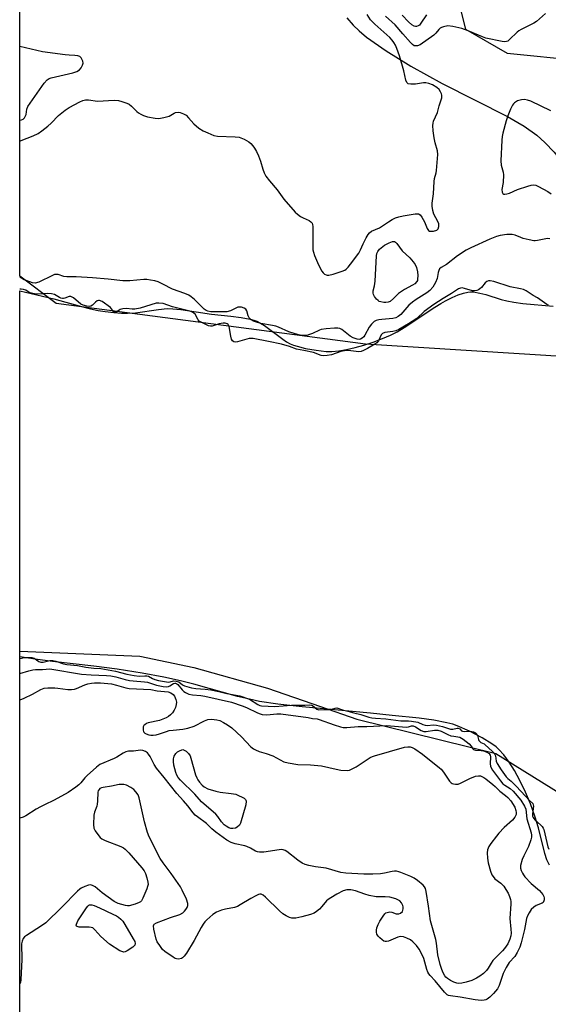
# Model space of a CAD drawing. Units: inches. Extents: x 1183769 to 1189768, y 517459 to 521459.
# Drawn here: x 1183769 to 1183970, y 518407 to 518782 of the extents above; entities that cross this region are included whole.
import ezdxf

# ---------------------------------------------------------------- set-up
doc = ezdxf.new("R2010")
doc.units = ezdxf.units.IN
doc.header["$MEASUREMENT"] = 0
for name, color, linetype in [('HYDRO-Single Line Stream', 4, 'Continuous'), ('HYDRO-Water Body', 4, 'Continuous'), ('NTRL-Trees', 3, 'Continuous'), ('Undefined', 1, 'Continuous')]:
    doc.layers.add(name, color=color, linetype=linetype)

msp = doc.modelspace()

# ---------------------------------------------------------------- linework, layer by layer
at = {"layer": 'HYDRO-Single Line Stream'}
msp.add_lwpolyline([(1183893, 518782.49), (1183895.43, 518779.73), (1183897.65, 518777.59), (1183900.53, 518775.2), (1183907.91, 518769.95), (1183917.37, 518764.15), (1183929.26, 518757.53), (1183954.09, 518744.93), (1183960.46, 518741.21), (1183965.23, 518737.87), (1183968.36, 518735.07), (1183971.86, 518731.33), (1183975.67, 518726.7), (1183979.39, 518721.67), (1183983.11, 518716.13), (1183986.61, 518710.36), (1183989.46, 518705.07), (1183991.36, 518700.83), (1183992.22, 518698.18), (1183992.83, 518695.26), (1183993.27, 518691.82), (1183993.5, 518688.07), (1183993.57, 518680.66), (1183993.45, 518674.71)], dxfattribs=at)
at = {"layer": 'HYDRO-Water Body'}
msp.add_lwpolyline([(1183970.04, 518459.8), (1183969.12, 518461.81), (1183968.34, 518464.22), (1183965.96, 518474.04), (1183964.54, 518478.5), (1183962.82, 518483.13), (1183960.93, 518487.6), (1183958.82, 518492.03), (1183956.73, 518495.9), (1183954.73, 518499.12), (1183952.7, 518501.9), (1183950.84, 518503.94), (1183949.76, 518504.88), (1183948.19, 518506.04), (1183944.41, 518508.38), (1183939.61, 518510.89), (1183935, 518512.9), (1183933.28, 518513.48), (1183931.07, 518514.07), (1183926.1, 518515.02), (1183920.47, 518515.78), (1183910.23, 518516.85), (1183902.03, 518517.69), (1183875.95, 518520.1), (1183866.78, 518521.18), (1183859.78, 518522.22), (1183855.97, 518523), (1183851.42, 518524.12), (1183834.83, 518528.75), (1183829.7, 518530.08), (1183823.44, 518531.4), (1183815.14, 518532.9), (1183805.62, 518534.42), (1183796.79, 518535.67), (1183781.09, 518537.4), (1183774.47, 518538.24), (1183768.57, 518539.2), (1183768.58, 518678.59), (1183781.59, 518675.45), (1183792.06, 518672.54), (1183795.53, 518671.69), (1183798.34, 518671.1), (1183801.08, 518670.67), (1183804.37, 518670.3), (1183807.31, 518670.07), (1183809.56, 518670.01), (1183812.62, 518670.23), (1183821.33, 518671.49), (1183824.66, 518671.78), (1183826.78, 518671.73), (1183829.82, 518671.42), (1183841.54, 518669.68), (1183848.83, 518668.96), (1183852.84, 518668.44), (1183856.22, 518667.77), (1183857.57, 518667.4), (1183858.75, 518666.96), (1183860.12, 518666.27), (1183861.61, 518665.33), (1183868.6, 518660.16), (1183870.08, 518659.18), (1183871.45, 518658.42), (1183872.67, 518657.9), (1183874.08, 518657.43), (1183877.28, 518656.62), (1183881.32, 518655.91), (1183885.18, 518655.51), (1183887.33, 518655.5), (1183890, 518655.75), (1183892.87, 518656.23), (1183896.17, 518656.97), (1183899.5, 518657.89), (1183903.04, 518659.03), (1183906.59, 518660.34), (1183909.62, 518661.63), (1183912.12, 518662.92), (1183914.86, 518664.57), (1183926.44, 518672.31), (1183928.75, 518673.76), (1183930.58, 518674.8), (1183933.07, 518676.01), (1183935.38, 518676.98), (1183937.34, 518677.67), (1183939.04, 518678.09), (1183940.06, 518678.17), (1183941.17, 518678.13), (1183943.62, 518677.72), (1183945.9, 518677.11), (1183951.64, 518675.29), (1183953.81, 518674.71), (1183956.53, 518674.23), (1183960, 518673.79), (1183971.49, 518672.75)], dxfattribs=at)
at = {"layer": 'NTRL-Trees'}
for points in [[(1183768.56, 518348.5, 0), (1183768.57, 518541.3, 0), (1183814.3, 518539.44, 0), (1183834.85, 518535.09, 0), (1183862.76, 518527.18, 0), (1183882.96, 518520.26, 0), (1183896.83, 518515.49, 0), (1183949.69, 518502.39, 0), (1183978.08, 518484.71, 0), (1183999.95, 518487.97, 0), (1184027.44, 518517.82, 0), (1184049.96, 518554.39, 0), (1184067.34, 518600.94, 0), (1184067.34, 518630.86, 0), (1184057.36, 518648.32, 0), (1183900.04, 518658.22, 0), (1183782.48, 518673.71, 0), (1183768.58, 518684.18, 0), (1183768.67, 520005.17, 0)], [(1183932.17, 518801.82, 0), (1183938.15, 518778.14, 0), (1183954, 518769.02, 0), (1183981.75, 518766.25, 0), (1183990.13, 518771.97, 0), (1184005.54, 518782.5, 0)]]:
    msp.add_polyline3d(points, dxfattribs=at)
at = {"layer": 'Undefined'}
for points, elevation in [([(1183968.57, 518784.11), (1183965.08, 518781.12), (1183964.16, 518780.45), (1183959.33, 518778.08), (1183958.39, 518777.54), (1183957.78, 518777.05), (1183954.87, 518774.2), (1183954.19, 518773.67), (1183953.7, 518773.45), (1183952.89, 518773.39), (1183952.04, 518773.51), (1183945.92, 518774.82), (1183944.56, 518775.29), (1183939.2, 518777.56), (1183936.7, 518778.5), (1183933.35, 518779.22), (1183931.39, 518779.44), (1183929.77, 518779.14), (1183929, 518778.86), (1183928.54, 518778.6), (1183927.97, 518778.08), (1183926.79, 518776.65), (1183926.07, 518775.94), (1183920.92, 518772.29), (1183919.9, 518771.84), (1183919.13, 518771.79), (1183918.63, 518771.9), (1183917.98, 518772.33), (1183917.19, 518773.14), (1183914.26, 518776.36), (1183911.43, 518779.8), (1183907.7, 518783.21)], 200), ([(1183923.25, 518783.61), (1183921.19, 518780.45), (1183920.65, 518779.78), (1183920.17, 518779.43), (1183919.53, 518779.2), (1183919.07, 518779.19), (1183918.6, 518779.31), (1183917.68, 518779.84), (1183916.41, 518781.01), (1183914.02, 518783.5)], 202), ([(1183969.68, 518673.04), (1183969.04, 518673.35), (1183965.53, 518675.86), (1183963.86, 518676.75), (1183961.2, 518678.51), (1183960.2, 518679.02), (1183959.09, 518679.33), (1183955.17, 518680.12), (1183948.87, 518682.08), (1183947.54, 518682.37), (1183946.88, 518682.37), (1183946.26, 518682.13), (1183945.67, 518681.6), (1183944.22, 518679.84), (1183943.63, 518679.25), (1183943.05, 518678.89), (1183942.38, 518678.64), (1183941.56, 518678.51), (1183940.79, 518678.58), (1183937.74, 518679.5), (1183936.92, 518679.66), (1183936.18, 518679.59), (1183935.45, 518679.26), (1183932.85, 518677.54), (1183929.62, 518675.69), (1183926.09, 518673.34), (1183922.42, 518670.66), (1183919.58, 518668.06), (1183916.43, 518665.97), (1183912.8, 518663.87), (1183911.63, 518663.31), (1183910.53, 518663.05), (1183907.47, 518662.7), (1183906.55, 518662.34), (1183906.04, 518661.8), (1183905.01, 518659.53), (1183904.44, 518658.78), (1183903.68, 518658.23), (1183900.89, 518656.58), (1183899.34, 518655.77), (1183898.47, 518655.46), (1183897.57, 518655.34), (1183893.55, 518655.77), (1183892.1, 518655.73), (1183890.7, 518655.39), (1183887.17, 518654.19), (1183885.55, 518653.87), (1183884.16, 518653.76), (1183883.19, 518653.94), (1183880.25, 518655.09), (1183876.69, 518655.86), (1183873.83, 518656.38), (1183871.19, 518657.38), (1183868.17, 518658.21), (1183863.22, 518659.3), (1183857.41, 518660.37), (1183856.59, 518660.45), (1183855.83, 518660.37), (1183851.37, 518659.13), (1183850.55, 518659.05), (1183850, 518659.14), (1183849.46, 518659.47), (1183849.09, 518660.13), (1183848.82, 518661.23), (1183848.21, 518665), (1183847.87, 518665.68), (1183847.48, 518665.97), (1183846.75, 518666.2), (1183845.92, 518666.19), (1183844.48, 518665.93), (1183841.82, 518665.13), (1183841.16, 518665.1), (1183840.35, 518665.27), (1183838.3, 518666.18), (1183836.88, 518667.05), (1183836.45, 518667.57), (1183835.29, 518669.62), (1183834.85, 518670.1), (1183834.29, 518670.48), (1183833.28, 518670.84), (1183826.72, 518672.44), (1183823.14, 518673.7), (1183821.53, 518673.89), (1183820.45, 518673.8), (1183814.32, 518671.96), (1183812.36, 518671.52), (1183811.38, 518671.52), (1183809.19, 518671.82), (1183807.81, 518671.72), (1183806.77, 518671.45), (1183806.36, 518671.24), (1183805.38, 518670.48), (1183805.14, 518670.38), (1183804.79, 518670.36), (1183804.46, 518670.48), (1183804.18, 518670.71), (1183803.52, 518671.69), (1183803.06, 518672.17), (1183799.92, 518674.44), (1183798.95, 518674.88), (1183798.52, 518674.89), (1183798.04, 518674.71), (1183797.42, 518674.24), (1183796.22, 518673.11), (1183795.57, 518672.71), (1183795, 518672.62), (1183794.09, 518672.72), (1183792.71, 518673.09), (1183791.86, 518673.5), (1183788.96, 518675.85), (1183788.5, 518676.15), (1183788, 518676.36), (1183787.37, 518676.39), (1183785.7, 518675.72), (1183785.22, 518675.62), (1183784.78, 518675.63), (1183784.21, 518675.75), (1183783.68, 518675.96), (1183781.81, 518677.1), (1183780.64, 518677.42), (1183779.23, 518677.5), (1183775.48, 518677.33), (1183774.18, 518677.42), (1183773.01, 518677.61), (1183772.35, 518677.8), (1183771.78, 518678.12), (1183770.93, 518678.76), (1183770.05, 518679.08), (1183769.05, 518679.15), (1183768.58, 518679.15)], 196), ([(1183768.57, 518538.52), (1183770.41, 518538.88), (1183772, 518538.97), (1183773.14, 518538.93), (1183774.06, 518538.66), (1183775.82, 518537.43), (1183776.61, 518537.11), (1183777.5, 518537.14), (1183780.02, 518537.78), (1183781.19, 518537.78), (1183782.31, 518537.51), (1183785.25, 518536.52), (1183786.43, 518536.23), (1183790.51, 518535.86), (1183793.66, 518535.28), (1183796.81, 518534.8), (1183799.41, 518534.71), (1183800.83, 518534.53), (1183804.99, 518533.69), (1183809.29, 518532.61), (1183812.14, 518532), (1183813.94, 518531.85), (1183816.16, 518531.98), (1183816.88, 518531.94), (1183817.54, 518531.75), (1183819.11, 518530.92), (1183819.9, 518530.6), (1183821.39, 518530.14), (1183822.81, 518529.86), (1183825.17, 518529.58), (1183825.74, 518529.65), (1183827.03, 518529.99), (1183828.13, 518529.94), (1183829.09, 518529.62), (1183830.5, 518528.54), (1183831.23, 518528.11), (1183833.92, 518527.4), (1183835.61, 518527.12), (1183839.12, 518526.87), (1183841.21, 518526.57), (1183844.28, 518525.98), (1183847.36, 518525.17), (1183852.28, 518524.27), (1183855.95, 518523.01), (1183859.09, 518521.03), (1183859.93, 518520.66), (1183860.55, 518520.52), (1183865.64, 518520.23), (1183871.9, 518520.77), (1183877.07, 518520.76), (1183878.96, 518520.89), (1183879.57, 518520.79), (1183879.99, 518520.63), (1183881.57, 518519.29), (1183882.32, 518519.04), (1183886.8, 518519.16), (1183887.29, 518519.24), (1183888.61, 518519.67), (1183889.23, 518519.7), (1183891.31, 518518.98), (1183893.42, 518518.51), (1183895.62, 518517.86), (1183898.35, 518517.22), (1183901.39, 518516.19), (1183902.46, 518515.91), (1183903.84, 518515.76), (1183907.83, 518515.62), (1183913.53, 518514.8), (1183914.97, 518514.74), (1183916.46, 518514.84), (1183917.65, 518514.73), (1183920.02, 518514.25), (1183921.95, 518513.39), (1183922.77, 518513.15), (1183923.63, 518513.08), (1183925.85, 518513.22), (1183927.08, 518513.11), (1183929.39, 518512.67), (1183931.6, 518511.84), (1183932.47, 518511.62), (1183933.35, 518511.58), (1183934.96, 518511.96), (1183935.36, 518511.97), (1183935.91, 518511.77), (1183936.61, 518511.03), (1183937.01, 518510.85), (1183937.75, 518510.78), (1183939.96, 518510.87), (1183941.13, 518510.65), (1183941.91, 518510.24), (1183942.46, 518509.69), (1183942.66, 518509.24), (1183943.03, 518507.72), (1183943.25, 518507.26), (1183943.57, 518506.87), (1183943.99, 518506.57), (1183945.22, 518505.98), (1183945.64, 518505.68), (1183948.33, 518503.28), (1183948.99, 518502.51), (1183949.55, 518501.43), (1183949.81, 518499.48), (1183950.18, 518498.52), (1183951.69, 518496.14), (1183953.65, 518493.51), (1183954.24, 518492.86), (1183955.51, 518491.82), (1183957.4, 518489.97), (1183960.98, 518486.12), (1183962.31, 518484.53), (1183963.74, 518483.27), (1183963.9, 518482.87), (1183963.94, 518482.35), (1183963.57, 518479.44), (1183963.66, 518478.5), (1183963.92, 518477.96), (1183964.56, 518477.16), (1183966.67, 518475.22), (1183967.24, 518474.61), (1183967.66, 518473.97), (1183967.88, 518473.44), (1183969.47, 518466.8), (1183969.8, 518465.98)], 196), ([(1183768.57, 518522.75), (1183768.72, 518522.79), (1183770.31, 518523.41), (1183773.42, 518524.9), (1183776.57, 518526.75), (1183777.9, 518527.25), (1183779.3, 518527.39), (1183781.87, 518527.36), (1183783.02, 518527.27), (1183786.8, 518526.7), (1183788.24, 518526.72), (1183789.38, 518526.9), (1183790.2, 518527.13), (1183793.36, 518528.45), (1183794.44, 518528.83), (1183795.86, 518529.14), (1183797.01, 518529.28), (1183799.33, 518529.25), (1183803.45, 518528.83), (1183805.39, 518528.4), (1183808.95, 518527.4), (1183810.24, 518527.16), (1183818.38, 518526.69), (1183820.87, 518526.26), (1183825.05, 518525.78), (1183826.03, 518525.4), (1183826.9, 518524.78), (1183827.38, 518524.15), (1183827.91, 518522.91), (1183828.15, 518521.86), (1183828.11, 518521.03), (1183827.79, 518519.89), (1183827.31, 518518.8), (1183826.68, 518517.86), (1183825.93, 518517.03), (1183825.19, 518516.44), (1183824.31, 518515.96), (1183823.04, 518515.43), (1183821.69, 518514.98), (1183817.48, 518514.04), (1183816.73, 518513.73), (1183816.09, 518513.31), (1183815.77, 518512.96), (1183815.57, 518512.5), (1183815.47, 518512), (1183815.48, 518511.23), (1183815.6, 518510.76), (1183815.78, 518510.48), (1183816.14, 518510.15), (1183816.6, 518509.89), (1183817.62, 518509.48), (1183818.44, 518509.32), (1183819.31, 518509.3), (1183820.47, 518509.43), (1183821.78, 518509.82), (1183824.37, 518510.78), (1183825.47, 518511.09), (1183826.91, 518511.3), (1183830.65, 518511.58), (1183832.55, 518511.97), (1183834.89, 518512.83), (1183838.82, 518514.86), (1183840.09, 518515.34), (1183841.53, 518515.42), (1183843.57, 518515.21), (1183844.63, 518514.9), (1183846.11, 518514.22), (1183847.59, 518513.28), (1183849.25, 518512.09), (1183852.96, 518508.72), (1183856.48, 518504.96), (1183857.54, 518504.1), (1183858.3, 518503.7), (1183859.63, 518503.16), (1183862.33, 518502.38), (1183864.78, 518501.5), (1183869.07, 518499.24), (1183870.7, 518498.79), (1183874.34, 518498.22), (1183879.17, 518498.1), (1183883.41, 518497.68), (1183888.93, 518496.38), (1183890.66, 518496.06), (1183893.19, 518495.94), (1183894, 518496.04), (1183894.52, 518496.22), (1183896.5, 518497.34), (1183901.9, 518500.81), (1183902.69, 518501.19), (1183903.5, 518501.49), (1183914.87, 518504.82), (1183916.24, 518504.96), (1183917.04, 518504.88), (1183917.82, 518504.68), (1183918.85, 518504.14), (1183921.78, 518502.12), (1183928.27, 518496.96), (1183928.88, 518496.36), (1183929.8, 518495.19), (1183932.09, 518491.86), (1183932.63, 518491.25), (1183933.06, 518490.96), (1183933.52, 518490.77), (1183934.28, 518490.62), (1183935.28, 518490.69), (1183936.25, 518491.03), (1183939.8, 518492.81), (1183941.98, 518493.75), (1183943.06, 518493.91), (1183943.84, 518493.81), (1183944.34, 518493.66), (1183945.09, 518493.26), (1183945.8, 518492.76), (1183948.56, 518490.61), (1183949.41, 518489.84), (1183951.15, 518488), (1183953.38, 518486.34), (1183954.26, 518485.58), (1183955.4, 518484.3), (1183956.85, 518481.89), (1183957.31, 518480.71), (1183957.46, 518479.91), (1183957.36, 518479.1), (1183956.88, 518478.11), (1183956.02, 518476.97), (1183952.84, 518474.2), (1183950.81, 518472.05), (1183949.86, 518470.93), (1183947.77, 518468.12), (1183946.99, 518466.89), (1183946.52, 518465.62), (1183946.37, 518464.52), (1183946.47, 518462.49), (1183946.72, 518460.75), (1183947.65, 518457.59), (1183948.17, 518456.2), (1183948.6, 518455.47), (1183949.31, 518454.63), (1183951.53, 518452.98), (1183952.66, 518451.79), (1183953.45, 518450.6), (1183954.31, 518449.11), (1183954.86, 518447.84), (1183955.21, 518446.8), (1183955.36, 518445.98), (1183955.38, 518445.13), (1183954.96, 518439.58), (1183955.41, 518435.4), (1183955.49, 518433.96), (1183955.41, 518432.91), (1183955.02, 518431.65), (1183954.22, 518429.91), (1183953.01, 518428.07), (1183952.26, 518427.21), (1183948.58, 518423.49), (1183947.92, 518422.57), (1183946.81, 518420.64), (1183946.14, 518419.77), (1183944.93, 518418.61), (1183943.64, 518417.54), (1183942.29, 518416.74), (1183940.49, 518415.95), (1183938.35, 518415.23), (1183936.7, 518414.84), (1183935.59, 518414.79), (1183934.77, 518414.93), (1183933.71, 518415.31), (1183932.42, 518415.9), (1183931.24, 518416.63), (1183930.67, 518417.17), (1183930.27, 518417.69), (1183929.64, 518418.86), (1183929.08, 518420.16), (1183928.45, 518422.06), (1183927.58, 518425.73), (1183927.06, 518430.12), (1183926.81, 518431.53), (1183924.8, 518438.64), (1183924.01, 518444.21), (1183923.12, 518449.79), (1183922.87, 518450.93), (1183922.57, 518451.6), (1183922.08, 518452.22), (1183919.83, 518454.04), (1183918.64, 518454.88), (1183917.34, 518455.54), (1183913.54, 518457.08), (1183912.71, 518457.34), (1183911.9, 518457.49), (1183911.09, 518457.52), (1183910.28, 518457.45), (1183907.27, 518456.75), (1183905.83, 518456.49), (1183902.93, 518456.36), (1183899.45, 518456.36), (1183892.58, 518456.76), (1183890.67, 518457.01), (1183885.17, 518458.63), (1183881.03, 518459.15), (1183878.52, 518459.68), (1183877.2, 518460.08), (1183876.04, 518460.65), (1183874.37, 518461.75), (1183870.22, 518464.98), (1183869.54, 518465.36), (1183868.83, 518465.65), (1183868.04, 518465.75), (1183867.2, 518465.71), (1183861.42, 518464.83), (1183860.55, 518464.76), (1183859.75, 518464.81), (1183858.99, 518464.96), (1183858.26, 518465.21), (1183856.33, 518466.36), (1183854.98, 518466.96), (1183854.13, 518467.2), (1183850.52, 518467.93), (1183848.99, 518468.47), (1183847.31, 518469.41), (1183843.17, 518472.36), (1183841.64, 518473.64), (1183839.61, 518475.68), (1183836.13, 518478.18), (1183835.29, 518478.89), (1183834.55, 518479.75), (1183832.57, 518482.47), (1183830.92, 518484.37), (1183828.36, 518487.13), (1183823.53, 518493.26), (1183820.61, 518496.77), (1183819.66, 518498.18), (1183818.12, 518501.26), (1183817.54, 518502.16), (1183817.13, 518502.57), (1183816.43, 518503.09), (1183815.4, 518503.54), (1183814.55, 518503.58), (1183811.89, 518503.23), (1183809.99, 518503.2), (1183808.9, 518502.99), (1183807.9, 518502.51), (1183805.51, 518500.99), (1183804.5, 518500.44), (1183799.08, 518498.18), (1183797.71, 518497.18), (1183794.25, 518494.01), (1183793.39, 518493.11), (1183791.85, 518491.18), (1183791.04, 518490.37), (1183789.88, 518489.49), (1183787, 518487.52), (1183781.65, 518484.59), (1183777.93, 518482.87), (1183776.47, 518482.1), (1183774.79, 518481.12), (1183770.85, 518478.57), (1183769.86, 518478.15), (1183768.57, 518477.75)], 200)]:
    msp.add_lwpolyline(points, dxfattribs=dict(at, elevation=elevation))
for points, elevation in [([(1183907.88, 518674.11), (1183907.02, 518674.17), (1183905.88, 518674.36), (1183905.35, 518674.54), (1183904.87, 518674.82), (1183904.25, 518675.42), (1183903.53, 518676.35), (1183903.12, 518677.11), (1183902.98, 518677.6), (1183903.02, 518678.57), (1183903.54, 518680.51), (1183903.77, 518682.26), (1183904.29, 518691.94), (1183904.45, 518692.78), (1183904.77, 518693.53), (1183905.41, 518694.41), (1183906, 518694.98), (1183907.38, 518695.9), (1183909.11, 518696.81), (1183910.37, 518697.28), (1183911.07, 518697.33), (1183911.52, 518697.09), (1183911.99, 518696.61), (1183914.06, 518693.79), (1183916.92, 518691.08), (1183918.25, 518689.55), (1183918.92, 518688.63), (1183919.48, 518687.38), (1183919.9, 518685.8), (1183920, 518684.42), (1183919.93, 518683.04), (1183919.82, 518682.53), (1183919.61, 518682.05), (1183918.91, 518681.27), (1183917.96, 518680.65), (1183914.92, 518679.08), (1183913.74, 518678.35), (1183912.69, 518677.48), (1183910.78, 518675.58), (1183909.43, 518674.54), (1183908.69, 518674.2)], 200), ([(1183849.67, 518473.76), (1183848.9, 518473.84), (1183848.07, 518474.1), (1183847.03, 518474.64), (1183846.39, 518475.15), (1183845.26, 518476.34), (1183843.87, 518478.34), (1183843.12, 518479.23), (1183837.77, 518483.91), (1183835.21, 518486.85), (1183829.72, 518492.2), (1183828.8, 518493.23), (1183828.31, 518494.09), (1183827.93, 518495.17), (1183827.22, 518497.89), (1183827.02, 518499.26), (1183827.07, 518500.35), (1183827.36, 518501.39), (1183827.93, 518502.34), (1183828.59, 518503.02), (1183829.55, 518503.55), (1183830.57, 518503.88), (1183831.87, 518503.2), (1183832.81, 518502.31), (1183833.36, 518501.43), (1183833.67, 518500.63), (1183835.45, 518494.27), (1183835.88, 518493.04), (1183836.28, 518492.33), (1183836.96, 518491.43), (1183837.9, 518490.36), (1183838.72, 518489.63), (1183840.13, 518488.88), (1183843.12, 518487.98), (1183844.85, 518487.67), (1183849.02, 518487.18), (1183850.75, 518486.81), (1183851.84, 518486.4), (1183853.15, 518485.76), (1183853.88, 518485.34), (1183854.46, 518484.85), (1183854.59, 518484.65), (1183854.71, 518484.19), (1183854.57, 518482.85), (1183852.52, 518475.77), (1183852.1, 518475.04), (1183851.32, 518474.31), (1183850.63, 518473.93)], 202), ([(1183808.15, 518426.74), (1183807.41, 518426.91), (1183806.67, 518427.27), (1183802.73, 518429.73), (1183799.45, 518432.72), (1183797.18, 518435.23), (1183796.33, 518435.92), (1183795.73, 518436.13), (1183794.95, 518436.23), (1183791.13, 518436.26), (1183790.42, 518436.42), (1183790.15, 518436.65), (1183790.05, 518436.95), (1183790.1, 518437.38), (1183790.65, 518438.6), (1183793.95, 518443.59), (1183794.47, 518444.25), (1183794.85, 518444.59), (1183795.06, 518444.7), (1183795.51, 518444.77), (1183796.01, 518444.71), (1183796.92, 518444.43), (1183798.96, 518443.57), (1183804.04, 518441.23), (1183805.35, 518440.56), (1183806.08, 518440.08), (1183806.98, 518439.33), (1183807.77, 518438.47), (1183808.58, 518437.22), (1183811.77, 518431.77), (1183812.31, 518430.73), (1183812.48, 518430), (1183812.32, 518429.39), (1183811.57, 518428.65), (1183809.39, 518427.2), (1183808.65, 518426.84)], 198)]:
    msp.add_lwpolyline(points, close=True, dxfattribs=dict(at, elevation=elevation))
for points in [[(1183768.58, 518735.6, 198), (1183769.16, 518735.85, 198), (1183773.73, 518737.55, 198), (1183775.54, 518738.46, 198), (1183776.98, 518739.42, 198), (1183779.23, 518741.2, 198), (1183780.58, 518742.46, 198), (1183783.36, 518745.3, 198), (1183785.91, 518747.37, 198), (1183787.39, 518748.34, 198), (1183791.37, 518750.55, 198), (1183792.53, 518751.07, 198), (1183793.55, 518751.3, 198), (1183794.68, 518751.27, 198), (1183798.12, 518750.84, 198), (1183804.43, 518751.15, 198), (1183806.1, 518750.97, 198), (1183807.45, 518750.69, 198), (1183809.27, 518750.08, 198), (1183810.2, 518749.58, 198), (1183811.03, 518748.9, 198), (1183813.06, 518746.83, 198), (1183813.72, 518746.33, 198), (1183814.65, 518745.78, 198), (1183815.64, 518745.34, 198), (1183817.18, 518744.84, 198), (1183820.03, 518744.28, 198), (1183821.47, 518744.22, 198), (1183823.44, 518744.57, 198), (1183825.37, 518745.12, 198), (1183827.34, 518746.21, 198), (1183827.84, 518746.41, 198), (1183828.82, 518746.58, 198), (1183829.59, 518746.51, 198), (1183830.92, 518746, 198), (1183831.83, 518745.39, 198), (1183832.78, 518744.47, 198), (1183834.82, 518742.17, 198), (1183836.7, 518740.51, 198), (1183838.36, 518739.51, 198), (1183840.12, 518738.66, 198), (1183842.46, 518737.76, 198), (1183843.83, 518737.46, 198), (1183850.53, 518737.19, 198), (1183851.99, 518737.01, 198), (1183853.9, 518736.29, 198), (1183855.7, 518735.32, 198), (1183856.51, 518734.63, 198), (1183857.23, 518733.83, 198), (1183857.91, 518732.87, 198), (1183858.65, 518731.57, 198), (1183859.37, 518730, 198), (1183860.21, 518727.89, 198), (1183861.06, 518724.9, 198), (1183861.55, 518723.52, 198), (1183862.24, 518722.25, 198), (1183863.59, 518720.41, 198), (1183866.5, 518717.04, 198), (1183869.02, 518713.47, 198), (1183873.29, 518708.55, 198), (1183874.18, 518707.77, 198), (1183875.39, 518706.9, 198), (1183876.37, 518706.34, 198), (1183878.67, 518705.29, 198), (1183879.29, 518704.86, 198), (1183879.76, 518704.33, 198), (1183879.94, 518703.86, 198), (1183880.03, 518703.07, 198), (1183880.01, 518694.89, 198), (1183880.08, 518694.13, 198), (1183880.26, 518693.33, 198), (1183880.73, 518692, 198), (1183881.85, 518689.32, 198), (1183882.93, 518686.98, 198), (1183883.51, 518686.07, 198), (1183884, 518685.46, 198), (1183884.55, 518684.94, 198), (1183885.15, 518684.59, 198), (1183885.56, 518684.49, 198), (1183886.11, 518684.5, 198), (1183887.81, 518684.92, 198), (1183891.19, 518686, 198), (1183892.18, 518686.47, 198), (1183892.71, 518686.84, 198), (1183893.49, 518687.58, 198), (1183894.43, 518688.67, 198), (1183897.52, 518692.92, 198), (1183898.22, 518694.22, 198), (1183899.2, 518696.47, 198), (1183900.37, 518698.79, 198), (1183901.08, 518700.03, 198), (1183901.59, 518700.65, 198), (1183902.43, 518701.24, 198), (1183905.4, 518702.55, 198), (1183908.78, 518704.86, 198), (1183910.24, 518705.72, 198), (1183911.5, 518706.36, 198), (1183912.77, 518706.79, 198), (1183914.44, 518707.14, 198), (1183918.94, 518707.88, 198), (1183919.76, 518707.91, 198), (1183920.27, 518707.83, 198), (1183920.88, 518707.44, 198), (1183921.52, 518706.58, 198), (1183922.47, 518704.83, 198), (1183923.53, 518702.26, 198), (1183924.08, 518701.53, 198), (1183924.45, 518701.33, 198), (1183924.93, 518701.24, 198), (1183925.99, 518701.33, 198), (1183927.25, 518701.7, 198), (1183927.75, 518702.16, 198), (1183928, 518703.08, 198), (1183927.95, 518704.1, 198), (1183927.64, 518704.92, 198), (1183926.04, 518707.8, 198), (1183925.65, 518709.15, 198), (1183925.41, 518710.82, 198), (1183925.47, 518711.98, 198), (1183925.98, 518715.46, 198), (1183926.16, 518720.22, 198), (1183926.35, 518721.28, 198), (1183926.97, 518723.46, 198), (1183927.13, 518724.32, 198), (1183927.55, 518730.41, 198), (1183927.42, 518731.85, 198), (1183926.58, 518734.87, 198), (1183926.19, 518736.76, 198), (1183925.85, 518739.52, 198), (1183925.72, 518741.47, 198), (1183925.81, 518742.46, 198), (1183926, 518743.18, 198), (1183927.46, 518746.43, 198), (1183928.16, 518749.06, 198), (1183929.1, 518752.03, 198), (1183929.17, 518753.06, 198), (1183929.04, 518753.57, 198), (1183928.68, 518754.32, 198), (1183928.05, 518755.24, 198), (1183927.23, 518755.97, 198), (1183925.55, 518756.97, 198), (1183924.23, 518757.49, 198), (1183923.06, 518757.71, 198), (1183922.2, 518757.73, 198), (1183919.14, 518757.29, 198), (1183917.36, 518757.25, 198), (1183916.29, 518757.43, 198), (1183915.79, 518757.83, 198), (1183915.42, 518758.73, 198), (1183914.66, 518762.39, 198), (1183913, 518768.1, 198), (1183912.02, 518770.88, 198), (1183911.44, 518772.16, 198), (1183910.91, 518773.12, 198), (1183910.27, 518774.02, 198), (1183909.3, 518775.07, 198), (1183903.65, 518780.08, 198), (1183902.05, 518781.8, 198), (1183900.78, 518783.81, 198)], [(1183768.58, 518743.52, 196), (1183769.2, 518743.66, 196), (1183769.82, 518743.97, 196), (1183770.35, 518744.49, 196), (1183770.77, 518745.19, 196), (1183770.95, 518745.69, 196), (1183771.21, 518747.7, 196), (1183771.63, 518748.69, 196), (1183777.9, 518757.63, 196), (1183778.97, 518758.89, 196), (1183779.71, 518759.37, 196), (1183780.53, 518759.66, 196), (1183788.72, 518761.53, 196), (1183790.28, 518762.04, 196), (1183791.25, 518762.7, 196), (1183791.94, 518763.47, 196), (1183792.46, 518764.45, 196), (1183792.65, 518765.25, 196), (1183792.55, 518766.03, 196), (1183791.93, 518767.22, 196), (1183791.38, 518767.77, 196), (1183790.66, 518768.07, 196), (1183789.58, 518768.22, 196), (1183787.34, 518768.29, 196), (1183785.86, 518768.41, 196), (1183777.25, 518769.58, 196), (1183768.59, 518771.64, 196)], [(1183970.56, 518747.14, 198), (1183963.04, 518750.72, 198), (1183961.65, 518751.21, 198), (1183960.51, 518751.43, 198), (1183959.44, 518751.35, 198), (1183957.91, 518750.87, 198), (1183956.76, 518750.13, 198), (1183956.36, 518749.77, 198), (1183955.95, 518749.22, 198), (1183955.21, 518747.73, 198), (1183954.17, 518745.16, 198), (1183953.59, 518743.3, 198), (1183952.31, 518738.63, 198), (1183952.05, 518737.28, 198), (1183951.89, 518735.88, 198), (1183951.53, 518728.06, 198), (1183951.67, 518726.35, 198), (1183952.45, 518723.75, 198), (1183952.62, 518722.69, 198), (1183952.42, 518719.85, 198), (1183951.95, 518717.12, 198), (1183952.07, 518716.18, 198), (1183952.38, 518715.62, 198), (1183952.71, 518715.42, 198), (1183953.14, 518715.36, 198), (1183953.86, 518715.45, 198), (1183954.92, 518715.78, 198), (1183957.94, 518717.12, 198), (1183961.79, 518718.46, 198), (1183963.08, 518718.85, 198), (1183964.06, 518718.95, 198), (1183964.82, 518718.78, 198), (1183965.87, 518718.31, 198), (1183969.49, 518716.34, 198), (1183970.7, 518715.52, 198)], [(1183970.26, 518698.39, 198), (1183969.31, 518698.42, 198), (1183965.51, 518697.67, 198), (1183964.64, 518697.59, 198), (1183964.06, 518697.63, 198), (1183962.32, 518697.95, 198), (1183960.02, 518698.52, 198), (1183959.18, 518698.8, 198), (1183956.99, 518699.73, 198), (1183955.88, 518700.02, 198), (1183953.89, 518699.98, 198), (1183951.32, 518699.67, 198), (1183949.9, 518699.23, 198), (1183947.4, 518698.23, 198), (1183940.17, 518694.92, 198), (1183938.39, 518694, 198), (1183935.06, 518691.85, 198), (1183930.91, 518688.62, 198), (1183928.81, 518687.38, 198), (1183928.3, 518686.9, 198), (1183927.95, 518686.29, 198), (1183927.75, 518685.54, 198), (1183927.35, 518683.31, 198), (1183926.77, 518681.7, 198), (1183925.72, 518679.99, 198), (1183924.59, 518678.74, 198), (1183923.38, 518677.83, 198), (1183919.36, 518675.31, 198), (1183917.92, 518674.28, 198), (1183916.61, 518673.08, 198), (1183913.57, 518669.55, 198), (1183912.55, 518668.73, 198), (1183911.57, 518668.3, 198), (1183910.5, 518668.03, 198), (1183906.34, 518667.66, 198), (1183905.2, 518667.49, 198), (1183904.14, 518667.2, 198), (1183903.41, 518666.83, 198), (1183902.37, 518665.84, 198), (1183901.47, 518664.68, 198), (1183899.89, 518661.67, 198), (1183899.44, 518660.98, 198), (1183898.87, 518660.48, 198), (1183898.21, 518660.16, 198), (1183897.73, 518660.05, 198), (1183896.94, 518660.1, 198), (1183895.37, 518660.59, 198), (1183894.2, 518661.31, 198), (1183891.09, 518663.81, 198), (1183890.35, 518664.2, 198), (1183889.61, 518664.33, 198), (1183888.3, 518664.32, 198), (1183885.17, 518664.12, 198), (1183883.2, 518663.87, 198), (1183882.53, 518663.63, 198), (1183879.98, 518662.29, 198), (1183878.79, 518661.86, 198), (1183877.74, 518661.59, 198), (1183876.89, 518661.49, 198), (1183876.01, 518661.49, 198), (1183874.6, 518661.75, 198), (1183870.91, 518662.91, 198), (1183867.01, 518664.66, 198), (1183865.93, 518665.07, 198), (1183864.77, 518665.35, 198), (1183860.34, 518666.16, 198), (1183858.6, 518666.62, 198), (1183857.48, 518667.01, 198), (1183856.54, 518667.57, 198), (1183855.83, 518668.33, 198), (1183855.47, 518669.03, 198), (1183854.89, 518670.88, 198), (1183854.52, 518671.55, 198), (1183853.9, 518671.99, 198), (1183852.88, 518672.33, 198), (1183852.08, 518672.39, 198), (1183851.56, 518672.27, 198), (1183848.74, 518670.93, 198), (1183847.35, 518670.6, 198), (1183845.49, 518670.51, 198), (1183843.01, 518670.54, 198), (1183841.29, 518670.6, 198), (1183840.17, 518670.77, 198), (1183839.48, 518671.05, 198), (1183838.78, 518671.53, 198), (1183835.07, 518675.23, 198), (1183833.8, 518676.3, 198), (1183832.89, 518676.92, 198), (1183831.38, 518677.56, 198), (1183826.66, 518679.14, 198), (1183823.03, 518681.05, 198), (1183821.18, 518681.92, 198), (1183820, 518682.31, 198), (1183818.31, 518682.64, 198), (1183816.89, 518682.85, 198), (1183815.73, 518682.88, 198), (1183810.4, 518682.35, 198), (1183807.79, 518682.31, 198), (1183802.26, 518683.04, 198), (1183796.24, 518683.54, 198), (1183790, 518683.9, 198), (1183786.45, 518683.88, 198), (1183785.4, 518684.06, 198), (1183783.2, 518684.74, 198), (1183782.39, 518684.83, 198), (1183781.85, 518684.73, 198), (1183781.06, 518684.43, 198), (1183775.82, 518681.8, 198), (1183774.48, 518681.49, 198), (1183773.45, 518681.54, 198), (1183772.4, 518682.04, 198), (1183771.03, 518682.46, 198), (1183770.24, 518682.8, 198), (1183768.58, 518683.76, 198)], [(1183768.57, 518532.77, 198), (1183772.09, 518533.84, 198), (1183773.49, 518534.16, 198), (1183774.62, 518534.29, 198), (1183777.17, 518534.35, 198), (1183779.96, 518534.6, 198), (1183792.01, 518532.6, 198), (1183795.71, 518532.26, 198), (1183801.61, 518532.12, 198), (1183803.24, 518531.96, 198), (1183805.14, 518531.56, 198), (1183808.62, 518530.53, 198), (1183810.35, 518530.14, 198), (1183811.66, 518529.97, 198), (1183816.04, 518529.66, 198), (1183817.18, 518529.49, 198), (1183820.54, 518528.32, 198), (1183823.14, 518527.87, 198), (1183824.38, 518527.78, 198), (1183825.18, 518527.89, 198), (1183825.67, 518528.11, 198), (1183827.07, 518528.96, 198), (1183827.52, 518529.14, 198), (1183827.85, 518529.16, 198), (1183828.35, 518528.93, 198), (1183828.74, 518528.58, 198), (1183830.38, 518526.6, 198), (1183830.97, 518525.99, 198), (1183831.59, 518525.57, 198), (1183832.9, 518525.01, 198), (1183834.26, 518524.69, 198), (1183837.5, 518524.39, 198), (1183838.96, 518524.17, 198), (1183849.17, 518521.92, 198), (1183853.14, 518520.52, 198), (1183854.79, 518519.83, 198), (1183858.97, 518517.82, 198), (1183860.04, 518517.42, 198), (1183860.79, 518517.24, 198), (1183862.59, 518517.1, 198), (1183866.37, 518517.43, 198), (1183867.9, 518517.42, 198), (1183878.34, 518516.07, 198), (1183879.98, 518515.7, 198), (1183881.67, 518515.52, 198), (1183882.52, 518515.34, 198), (1183888.17, 518513.25, 198), (1183890.59, 518512.5, 198), (1183891.65, 518512.29, 198), (1183893.01, 518512.29, 198), (1183897.28, 518512.7, 198), (1183900.65, 518512.66, 198), (1183908.07, 518512.99, 198), (1183914.13, 518512.45, 198), (1183915.59, 518512.4, 198), (1183916.41, 518512.51, 198), (1183917.62, 518512.84, 198), (1183918.24, 518512.86, 198), (1183919.15, 518512.56, 198), (1183921.22, 518511.17, 198), (1183922.22, 518510.72, 198), (1183923.21, 518510.68, 198), (1183926.4, 518511.29, 198), (1183927.58, 518511.28, 198), (1183928.84, 518510.88, 198), (1183931.46, 518509.56, 198), (1183932.51, 518509.14, 198), (1183933.67, 518508.9, 198), (1183935.22, 518508.76, 198), (1183935.98, 518508.56, 198), (1183937.21, 518507.82, 198), (1183939.52, 518506.01, 198), (1183940.26, 518505.19, 198), (1183940.88, 518504.1, 198), (1183941.21, 518503.86, 198), (1183941.93, 518503.67, 198), (1183944.14, 518503.51, 198), (1183944.96, 518503.36, 198), (1183946.25, 518502.87, 198), (1183947.1, 518502.3, 198), (1183947.49, 518501.76, 198), (1183947.68, 518501.04, 198), (1183947.57, 518498.43, 198), (1183947.62, 518497.59, 198), (1183947.88, 518496.87, 198), (1183948.39, 518496, 198), (1183951.44, 518491.9, 198), (1183952.39, 518490.77, 198), (1183953.04, 518490.24, 198), (1183955.18, 518489.07, 198), (1183956.29, 518488.01, 198), (1183959.17, 518484.63, 198), (1183960.61, 518482.28, 198), (1183961.08, 518481.13, 198), (1183961.52, 518477.52, 198), (1183963.07, 518472.12, 198), (1183963.23, 518471.32, 198), (1183963.25, 518470.52, 198), (1183962.99, 518469.43, 198), (1183962.05, 518467, 198), (1183961.47, 518465.68, 198), (1183960.27, 518463.38, 198), (1183959.71, 518462.01, 198), (1183959.05, 518459.73, 198), (1183959, 518459.16, 198), (1183959.08, 518458.64, 198), (1183959.32, 518457.86, 198), (1183959.76, 518456.85, 198), (1183960.2, 518456.12, 198), (1183960.75, 518455.43, 198), (1183963.17, 518452.8, 198), (1183966.22, 518450.24, 198), (1183967.57, 518448.68, 198), (1183967.96, 518447.94, 198), (1183968.07, 518447.42, 198), (1183968.05, 518446.63, 198), (1183967.85, 518445.9, 198), (1183967.61, 518445.56, 198), (1183967.3, 518445.33, 198), (1183965.06, 518444.46, 198), (1183964.09, 518443.86, 198), (1183963.06, 518442.89, 198), (1183962.29, 518441.74, 198), (1183961.66, 518440.5, 198), (1183961.34, 518439.49, 198), (1183960.63, 518435.28, 198), (1183959.35, 518430.27, 198), (1183958.75, 518428.64, 198), (1183957.8, 518426.54, 198), (1183956.85, 518425.1, 198), (1183954.72, 518422.72, 198), (1183953.56, 518420.83, 198), (1183952.42, 518418.54, 198), (1183950.92, 518414.06, 198), (1183950.25, 518412.72, 198), (1183948.83, 518410.98, 198), (1183947.44, 518409.61, 198), (1183946.35, 518408.79, 198), (1183945.89, 518408.56, 198), (1183945.17, 518408.36, 198), (1183944.09, 518408.33, 198), (1183941.84, 518408.61, 198), (1183936.14, 518409.56, 198), (1183932.45, 518410.06, 198), (1183931.68, 518410.25, 198), (1183931.17, 518410.48, 198), (1183930.72, 518410.81, 198), (1183930.11, 518411.43, 198), (1183926.57, 518415.79, 198), (1183924.64, 518417.79, 198), (1183924.14, 518418.39, 198), (1183923.76, 518419.11, 198), (1183923.38, 518420.15, 198), (1183922.22, 518424.25, 198), (1183921.19, 518426.66, 198), (1183920.5, 518427.88, 198), (1183919.55, 518429.25, 198), (1183918.11, 518430.68, 198), (1183917.17, 518431.38, 198), (1183915.87, 518432.03, 198), (1183914.52, 518432.55, 198), (1183913.44, 518432.73, 198), (1183912.44, 518432.47, 198), (1183908.85, 518430.94, 198), (1183908.08, 518430.75, 198), (1183907.59, 518430.75, 198), (1183907.1, 518430.92, 198), (1183906.39, 518431.38, 198), (1183905.49, 518432.15, 198), (1183904.89, 518432.79, 198), (1183904.46, 518433.5, 198), (1183904.24, 518434.28, 198), (1183904.24, 518435.1, 198), (1183904.41, 518435.91, 198), (1183904.95, 518437.2, 198), (1183905.59, 518438.45, 198), (1183906.8, 518440.39, 198), (1183907.47, 518441.27, 198), (1183907.86, 518441.62, 198), (1183908.31, 518441.86, 198), (1183909.31, 518442.06, 198), (1183910.09, 518441.94, 198), (1183911.75, 518441.33, 198), (1183912.25, 518441.24, 198), (1183912.74, 518441.26, 198), (1183913.42, 518441.55, 198), (1183914.13, 518442.23, 198), (1183914.34, 518442.67, 198), (1183914.43, 518443.17, 198), (1183914.42, 518443.95, 198), (1183914.32, 518444.47, 198), (1183913.83, 518445.49, 198), (1183913.12, 518446.22, 198), (1183912.44, 518446.65, 198), (1183911.62, 518446.99, 198), (1183909.33, 518447.64, 198), (1183907.61, 518447.77, 198), (1183904.14, 518447.82, 198), (1183901.5, 518448.3, 198), (1183899.78, 518448.77, 198), (1183896.33, 518450.02, 198), (1183894.45, 518450.48, 198), (1183893.89, 518450.5, 198), (1183893.03, 518450.41, 198), (1183891.64, 518450.03, 198), (1183889.14, 518448.76, 198), (1183886.89, 518447.42, 198), (1183885.92, 518446.76, 198), (1183885.28, 518446.19, 198), (1183883.52, 518444.04, 198), (1183882.55, 518443.05, 198), (1183881.49, 518442.13, 198), (1183880.58, 518441.52, 198), (1183879.23, 518441.03, 198), (1183875.81, 518440.19, 198), (1183873.61, 518439.71, 198), (1183872.53, 518439.59, 198), (1183872.01, 518439.61, 198), (1183871.2, 518439.86, 198), (1183869.89, 518440.53, 198), (1183868.64, 518441.33, 198), (1183867.32, 518442.48, 198), (1183862.05, 518447.62, 198), (1183861.18, 518448.37, 198), (1183860.38, 518448.77, 198), (1183859.92, 518448.78, 198), (1183859.41, 518448.65, 198), (1183858.35, 518448.15, 198), (1183856.5, 518447.12, 198), (1183852.42, 518444.67, 198), (1183851.39, 518444.12, 198), (1183850.27, 518443.77, 198), (1183846.78, 518443.11, 198), (1183845.36, 518442.73, 198), (1183843.47, 518441.99, 198), (1183842, 518441.01, 198), (1183839.72, 518439.07, 198), (1183838.96, 518438.22, 198), (1183838.28, 518437.32, 198), (1183837.54, 518436.09, 198), (1183834.96, 518431.17, 198), (1183831.97, 518426.35, 198), (1183831.14, 518425.14, 198), (1183830.54, 518424.56, 198), (1183830.06, 518424.32, 198), (1183829, 518424.1, 198), (1183828.19, 518424.15, 198), (1183827.66, 518424.33, 198), (1183826.9, 518424.75, 198), (1183823.71, 518426.95, 198), (1183822.89, 518427.77, 198), (1183821.85, 518429.18, 198), (1183820.9, 518430.66, 198), (1183820.45, 518431.71, 198), (1183819.63, 518435.4, 198), (1183819.5, 518436.73, 198), (1183819.62, 518437.16, 198), (1183819.75, 518437.35, 198), (1183820.64, 518437.89, 198), (1183825.94, 518439.86, 198), (1183829.44, 518441.06, 198), (1183830.66, 518441.68, 198), (1183831.26, 518442.29, 198), (1183831.77, 518443, 198), (1183832.22, 518443.74, 198), (1183832.52, 518444.51, 198), (1183832.52, 518445.29, 198), (1183831.94, 518446.87, 198), (1183830.37, 518450.31, 198), (1183829.67, 518451.59, 198), (1183826.14, 518456.68, 198), (1183823.1, 518460.74, 198), (1183821.96, 518462.39, 198), (1183817.75, 518470.66, 198), (1183817.11, 518472.33, 198), (1183816, 518476.34, 198), (1183814.01, 518485.49, 198), (1183813.57, 518486.57, 198), (1183812.77, 518487.81, 198), (1183811.98, 518488.66, 198), (1183810.77, 518489.46, 198), (1183809.21, 518490.27, 198), (1183808.13, 518490.55, 198), (1183806.44, 518490.53, 198), (1183803.42, 518489.87, 198), (1183800.35, 518489.45, 198), (1183799.63, 518489.27, 198), (1183799.07, 518488.98, 198), (1183798.75, 518488.7, 198), (1183798.45, 518488.2, 198), (1183798.31, 518487.69, 198), (1183798.2, 518484.25, 198), (1183798.08, 518483.12, 198), (1183797.84, 518482.27, 198), (1183797.02, 518480.04, 198), (1183796.77, 518478.89, 198), (1183796.64, 518475.31, 198), (1183796.8, 518473.87, 198), (1183797.28, 518472.87, 198), (1183798.24, 518471.45, 198), (1183799.12, 518470.35, 198), (1183799.77, 518469.81, 198), (1183801.1, 518469.18, 198), (1183806.98, 518466.96, 198), (1183807.98, 518466.47, 198), (1183808.66, 518465.99, 198), (1183810.08, 518464.49, 198), (1183814.96, 518458.83, 198), (1183815.86, 518457.66, 198), (1183816.36, 518456.63, 198), (1183816.9, 518455, 198), (1183817.33, 518453.34, 198), (1183817.4, 518452.52, 198), (1183817.22, 518451.69, 198), (1183816.92, 518450.87, 198), (1183815.38, 518447.3, 198), (1183814.83, 518446.28, 198), (1183814.47, 518445.87, 198), (1183814.03, 518445.57, 198), (1183812.42, 518444.97, 198), (1183810.16, 518444.4, 198), (1183809.6, 518444.36, 198), (1183808.78, 518444.46, 198), (1183806.05, 518445.26, 198), (1183805.26, 518445.57, 198), (1183804.49, 518445.97, 198), (1183799.97, 518449.26, 198), (1183797.2, 518451.63, 198), (1183796.28, 518452.15, 198), (1183795.52, 518452.31, 198), (1183794.69, 518452.19, 198), (1183793.29, 518451.71, 198), (1183791.98, 518451.1, 198), (1183791.38, 518450.71, 198), (1183790.5, 518449.95, 198), (1183784.56, 518443.84, 198), (1183778.48, 518437.89, 198), (1183776.84, 518436.67, 198), (1183771.12, 518433.03, 198), (1183770.44, 518432.49, 198), (1183769.93, 518431.87, 198), (1183769.45, 518430.93, 198), (1183769.22, 518429.88, 198), (1183769.4, 518423.85, 198), (1183769.01, 518416.2, 198), (1183768.8, 518415.11, 198), (1183768.56, 518414.64, 198)]]:
    msp.add_polyline3d(points, dxfattribs=at)

doc.saveas('drawing.dxf')
